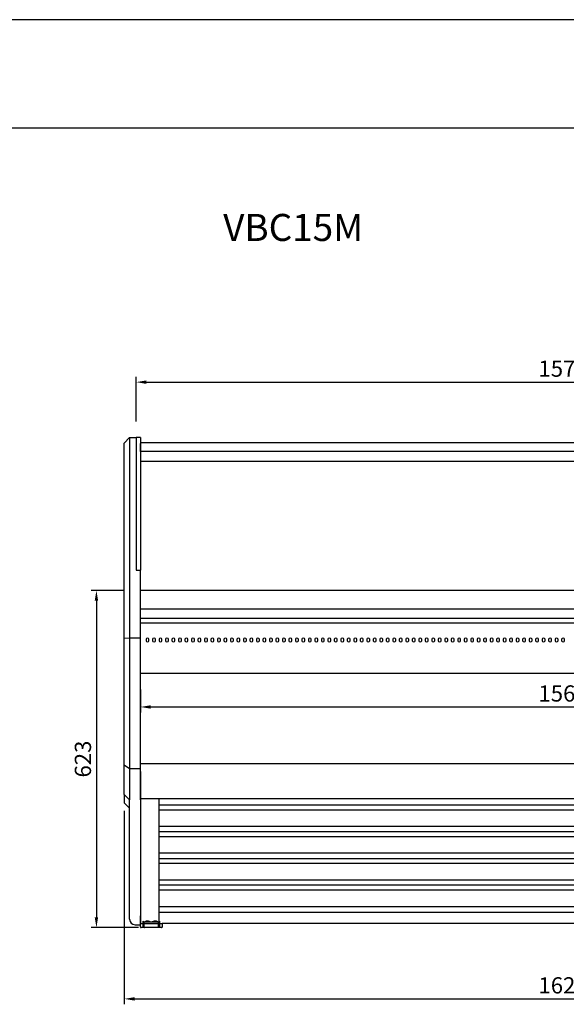
# Model space of a CAD drawing. Units: millimetres. Extents: x 0 to 11247, y 0 to 5940.
# Drawn here: x 4575 to 5585, y 4121 to 5940 of the extents above; entities that cross this region are included whole.
import ezdxf

# ---------------------------------------------------------------- set-up
doc = ezdxf.new("R2010")
doc.units = ezdxf.units.MM
doc.layers.add('COTAS', color=1, linetype='Continuous')
doc.styles.add('TXT', font='romans.shx')
doc.dimstyles.new('JUAN4', dxfattribs={"dimtxt": 30, "dimasz": 19, "dimexe": 10, "dimexo": 30, "dimgap": 10, "dimtad": 3, "dimdec": 1, "dimdsep": 46, "dimtxsty": 'Standard', "dimcen": 5, "dimclrd": 256, "dimclre": 256, "dimclrt": 1, "dimadec": 0, "dimazin": 0, "dimtp": 0.5, "dimtm": 0.5, "dimtfac": 0.125, "dimtdec": 1, "dimtofl": 0, "dimtmove": 0, "dimatfit": 0, "dimfxl": 1, "dimtolj": 1, "dimtzin": 0, "dimarcsym": 0})

# ---------------------------------------------------------------- blocks, each defined once
blk = doc.blocks.new('*D30')
at = {"layer": 'COTAS', "lineweight": -2}
for p, q in [((4789.9, 5197.8), (4789.9, 5280.3)), ((6367.9, 5196), (6367.9, 5280.3)), ((4808.9, 5270.3), (6348.9, 5270.3))]:
    blk.add_line(p, q, dxfattribs=at)
at = {"layer": 'COTAS'}
for points in [[(4808.9, 5273.5), (4808.9, 5267.1), (4789.9, 5270.3)], [(6348.9, 5273.5), (6348.9, 5267.1), (6367.9, 5270.3)]]:
    blk.add_solid(points, dxfattribs=at)
at = {"layer": 'Defpoints', "color": 0}
for p in [(6367.9, 5270.3), (4789.9, 5167.8), (6367.9, 5166)]:
    blk.add_point(p, dxfattribs=at)
at = {"layer": 'COTAS', "color": 1, "insert": (5578.9, 5295.3), "char_height": 30, "attachment_point": 5}
blk.add_mtext('\\A1;1578', dxfattribs=at)
blk = doc.blocks.new('*D32')
at = {"layer": 'COTAS', "lineweight": -2}
for p, q in [((4767.9, 4885.3), (4706.5, 4885.3)), ((4716.5, 4866.3), (4716.5, 4281.4)), ((4794.1, 4262.4), (4706.5, 4262.4))]:
    blk.add_line(p, q, dxfattribs=at)
at = {"layer": 'COTAS'}
for points in [[(4713.3, 4866.3), (4719.6, 4866.3), (4716.5, 4885.3)], [(4713.3, 4281.4), (4719.6, 4281.4), (4716.5, 4262.4)]]:
    blk.add_solid(points, dxfattribs=at)
at = {"layer": 'Defpoints', "color": 0}
for p in [(4797.9, 4885.3), (4716.5, 4262.4), (4824.1, 4262.4)]:
    blk.add_point(p, dxfattribs=at)
at = {"layer": 'COTAS', "color": 1, "insert": (4691.5, 4573.9), "char_height": 30, "attachment_point": 5, "rotation": 90}
blk.add_mtext('\\A1;623', dxfattribs=at)
blk = doc.blocks.new('*D33')
at = {"layer": 'COTAS', "lineweight": -2}
for p, q in [((4797.9, 4702.7), (4797.9, 4660.1)), ((6359.9, 4702.7), (6359.9, 4660.1)), ((4816.9, 4670.1), (6340.9, 4670.1))]:
    blk.add_line(p, q, dxfattribs=at)
at = {"layer": 'COTAS'}
for points in [[(4816.9, 4673.3), (4816.9, 4667), (4797.9, 4670.1)], [(6340.9, 4673.3), (6340.9, 4667), (6359.9, 4670.1)]]:
    blk.add_solid(points, dxfattribs=at)
at = {"layer": 'Defpoints', "color": 0}
for p in [(4797.9, 4732.7), (6359.9, 4732.7), (6359.9, 4670.1)]:
    blk.add_point(p, dxfattribs=at)
at = {"layer": 'COTAS', "color": 1, "insert": (5578.9, 4695.1), "char_height": 30, "attachment_point": 5}
blk.add_mtext('\\A1;1562', dxfattribs=at)
blk = doc.blocks.new('*D34')
at = {"layer": 'COTAS', "lineweight": -2}
for p, q in [((4767.9, 4478.3), (4767.9, 4120.8)), ((6389.9, 4470.7), (6389.9, 4120.8)), ((4786.9, 4130.8), (6370.9, 4130.8))]:
    blk.add_line(p, q, dxfattribs=at)
at = {"layer": 'COTAS'}
for points in [[(4786.9, 4133.9), (4786.9, 4127.6), (4767.9, 4130.8)], [(6370.9, 4133.9), (6370.9, 4127.6), (6389.9, 4130.8)]]:
    blk.add_solid(points, dxfattribs=at)
at = {"layer": 'Defpoints', "color": 0}
for p in [(4767.9, 4508.3), (6389.9, 4500.7), (6389.9, 4130.8)]:
    blk.add_point(p, dxfattribs=at)
at = {"layer": 'COTAS', "color": 1, "insert": (5578.9, 4155.8), "char_height": 30, "attachment_point": 5}
blk.add_mtext('\\A1;1622', dxfattribs=at)

msp = doc.modelspace()

# ---------------------------------------------------------------- linework, layer by layer
for p, q in [((10800, 5940), (0, 5940)), ((600, 5740), (10600, 5740))]:
    msp.add_line(p, q)
at = {"color": 7, "linetype": 'Continuous'}
for p, q in [((4777.89, 5167.79), (4767.89, 5157.79)), ((4777.89, 5167.79), (4789.89, 5167.79)), ((4777.89, 5167.79), (4777.89, 5129.27)), ((4789.89, 5167.79), (4789.89, 5164.14)), ((4797.89, 5167.79), (4789.89, 5167.79)), ((4797.89, 5167.79), (4797.89, 5164.14)), ((4767.89, 5124.4), (4767.89, 5157.79)), ((4789.89, 5164.14), (4789.89, 4923.11)), ((4797.89, 5164.14), (4797.89, 4929.41)), ((4797.9, 5142.16), (4797.9, 5156.88)), ((4798.9, 5158.8), (6359.91, 5158.8)), ((6359.91, 5142.16), (4797.89, 5142.16)), ((6359.91, 5142.1), (4797.89, 5142.1)), ((4767.89, 4928.88), (4767.89, 5124.4)), ((4777.89, 5129.27), (4777.89, 4978.9)), ((6359.91, 5123.94), (4797.89, 5123.94)), ((4777.89, 4978.9), (4777.89, 4954.07)), ((4777.89, 4954.07), (4777.89, 4932.79)), ((4777.89, 4932.79), (4777.89, 4797.76)), ((4767.89, 4797.3), (4767.89, 4928.88)), ((4789.89, 4923.11), (4797.89, 4923.11)), ((4789.89, 4922.76), (4797.89, 4922.76)), ((4797.89, 4929.41), (4797.89, 4923.11)), ((4797.89, 4922.76), (4797.89, 4923.11)), ((4797.89, 4797.76), (4797.89, 4922.76)), ((6359.89, 4885.34), (4797.89, 4885.34)), ((4797.89, 4851.62), (6359.89, 4851.62)), ((4797.89, 4834.32), (6359.89, 4834.32)), ((4797.89, 4825.59), (6358.89, 4825.59)), ((4797.9, 4825.59), (4797.9, 4825.59)), ((4767.89, 4797.3), (4777.89, 4797.76)), ((4767.89, 4563.33), (4767.89, 4797.3)), ((4777.89, 4797.76), (4797.89, 4797.76)), ((4777.89, 4797.76), (4777.89, 4556.73)), ((4797.89, 4556.73), (4797.89, 4797.76)), ((4808.15, 4795.33), (4808.15, 4792.2)), ((4813.65, 4792.2), (4813.65, 4795.33)), ((4820.15, 4795.33), (4820.15, 4792.2)), ((4825.65, 4792.2), (4825.65, 4795.33)), ((4832.15, 4795.33), (4832.15, 4792.2)), ((4837.65, 4792.2), (4837.65, 4795.33)), ((4844.15, 4795.33), (4844.15, 4792.2)), ((4849.65, 4792.2), (4849.65, 4795.33)), ((4856.15, 4795.33), (4856.15, 4792.2)), ((4861.65, 4792.2), (4861.65, 4795.33)), ((4868.15, 4795.33), (4868.15, 4792.2)), ((4873.65, 4792.2), (4873.65, 4795.33)), ((4880.15, 4795.33), (4880.15, 4792.2)), ((4885.65, 4792.2), (4885.65, 4795.33)), ((4892.15, 4795.33), (4892.15, 4792.2)), ((4897.65, 4792.2), (4897.65, 4795.33)), ((4904.15, 4795.33), (4904.15, 4792.2)), ((4909.65, 4792.2), (4909.65, 4795.33)), ((4916.15, 4795.33), (4916.15, 4792.2)), ((4921.65, 4792.2), (4921.65, 4795.33)), ((4928.15, 4795.33), (4928.15, 4792.2)), ((4933.65, 4792.2), (4933.65, 4795.33)), ((4940.15, 4795.33), (4940.15, 4792.2)), ((4945.65, 4792.2), (4945.65, 4795.33)), ((4952.15, 4795.33), (4952.15, 4792.2)), ((4957.65, 4792.2), (4957.65, 4795.33)), ((4964.15, 4795.33), (4964.15, 4792.2)), ((4969.65, 4792.2), (4969.65, 4795.33)), ((4976.15, 4795.33), (4976.15, 4792.2)), ((4981.65, 4792.2), (4981.65, 4795.33)), ((4988.15, 4795.33), (4988.15, 4792.2)), ((4993.65, 4792.2), (4993.65, 4795.33)), ((5000.15, 4795.33), (5000.15, 4792.2)), ((5005.65, 4792.2), (5005.65, 4795.33)), ((5012.15, 4795.33), (5012.15, 4792.2)), ((5017.65, 4792.2), (5017.65, 4795.33)), ((5024.15, 4795.33), (5024.15, 4792.2)), ((5029.65, 4792.2), (5029.65, 4795.33)), ((5036.15, 4795.33), (5036.15, 4792.2)), ((5041.65, 4792.2), (5041.65, 4795.33)), ((5048.15, 4795.33), (5048.15, 4792.2)), ((5053.65, 4792.2), (5053.65, 4795.33)), ((5060.15, 4795.33), (5060.15, 4792.2)), ((5065.65, 4792.2), (5065.65, 4795.33)), ((5072.15, 4795.33), (5072.15, 4792.2)), ((5077.65, 4792.2), (5077.65, 4795.33)), ((5084.15, 4795.33), (5084.15, 4792.2)), ((5089.65, 4792.2), (5089.65, 4795.33)), ((5096.15, 4795.33), (5096.15, 4792.2)), ((5101.65, 4792.2), (5101.65, 4795.33)), ((5108.15, 4795.33), (5108.15, 4792.2)), ((5113.65, 4792.2), (5113.65, 4795.33)), ((5120.15, 4795.33), (5120.15, 4792.2)), ((5125.65, 4792.2), (5125.65, 4795.33)), ((5132.15, 4795.33), (5132.15, 4792.2)), ((5137.65, 4792.2), (5137.65, 4795.33)), ((5144.15, 4795.33), (5144.15, 4792.2)), ((5149.65, 4792.2), (5149.65, 4795.33)), ((5156.15, 4795.33), (5156.15, 4792.2)), ((5161.65, 4792.2), (5161.65, 4795.33)), ((5168.15, 4795.33), (5168.15, 4792.2)), ((5173.65, 4792.2), (5173.65, 4795.33)), ((5180.15, 4795.33), (5180.15, 4792.2)), ((5185.65, 4792.2), (5185.65, 4795.33)), ((5192.15, 4795.33), (5192.15, 4792.2)), ((5197.65, 4792.2), (5197.65, 4795.33)), ((5204.15, 4795.33), (5204.15, 4792.2)), ((5209.65, 4792.2), (5209.65, 4795.33)), ((5216.15, 4795.33), (5216.15, 4792.2)), ((5221.65, 4792.2), (5221.65, 4795.33)), ((5228.15, 4795.33), (5228.15, 4792.2)), ((5233.65, 4792.2), (5233.65, 4795.33)), ((5240.15, 4795.33), (5240.15, 4792.2)), ((5245.65, 4792.2), (5245.65, 4795.33)), ((5252.15, 4795.33), (5252.15, 4792.2)), ((5257.65, 4792.2), (5257.65, 4795.33)), ((5264.15, 4795.33), (5264.15, 4792.2)), ((5269.65, 4792.2), (5269.65, 4795.33)), ((5276.15, 4795.33), (5276.15, 4792.2)), ((5281.65, 4792.2), (5281.65, 4795.33)), ((5288.15, 4795.33), (5288.15, 4792.2)), ((5293.65, 4792.2), (5293.65, 4795.33)), ((5300.15, 4795.33), (5300.15, 4792.2)), ((5305.65, 4792.2), (5305.65, 4795.33)), ((5312.15, 4795.33), (5312.15, 4792.2)), ((5317.65, 4792.2), (5317.65, 4795.33)), ((5324.15, 4795.33), (5324.15, 4792.2)), ((5329.65, 4792.2), (5329.65, 4795.33)), ((5336.15, 4795.33), (5336.15, 4792.2)), ((5341.65, 4792.2), (5341.65, 4795.33)), ((5348.15, 4795.33), (5348.15, 4792.2)), ((5353.65, 4792.2), (5353.65, 4795.33)), ((5360.15, 4795.33), (5360.15, 4792.2)), ((5365.65, 4792.2), (5365.65, 4795.33)), ((5372.15, 4795.33), (5372.15, 4792.2)), ((5377.65, 4792.2), (5377.65, 4795.33)), ((5384.15, 4795.33), (5384.15, 4792.2)), ((5389.65, 4792.2), (5389.65, 4795.33)), ((5396.15, 4795.33), (5396.15, 4792.2)), ((5401.65, 4792.2), (5401.65, 4795.33)), ((5408.15, 4795.33), (5408.15, 4792.2)), ((5413.65, 4792.2), (5413.65, 4795.33)), ((5420.15, 4795.33), (5420.15, 4792.2)), ((5425.65, 4792.2), (5425.65, 4795.33)), ((5432.15, 4795.33), (5432.15, 4792.2)), ((5437.65, 4792.2), (5437.65, 4795.33)), ((5444.15, 4795.33), (5444.15, 4792.2)), ((5449.65, 4792.2), (5449.65, 4795.33)), ((5456.15, 4795.33), (5456.15, 4792.2)), ((5461.65, 4792.2), (5461.65, 4795.33)), ((5468.15, 4795.33), (5468.15, 4792.2)), ((5473.65, 4792.2), (5473.65, 4795.33)), ((5480.15, 4795.33), (5480.15, 4792.2)), ((5485.65, 4792.2), (5485.65, 4795.33)), ((5492.15, 4795.33), (5492.15, 4792.2)), ((5497.65, 4792.2), (5497.65, 4795.33)), ((5504.15, 4795.33), (5504.15, 4792.2)), ((5509.65, 4792.2), (5509.65, 4795.33)), ((5516.15, 4795.33), (5516.15, 4792.2)), ((5521.65, 4792.2), (5521.65, 4795.33)), ((5528.15, 4795.33), (5528.15, 4792.2)), ((5533.65, 4792.2), (5533.65, 4795.33)), ((5540.15, 4795.33), (5540.15, 4792.2)), ((5545.65, 4792.2), (5545.65, 4795.33)), ((5552.15, 4795.33), (5552.15, 4792.2)), ((5557.65, 4792.2), (5557.65, 4795.33)), ((5564.15, 4795.33), (5564.15, 4792.2)), ((5569.65, 4792.2), (5569.65, 4795.33)), ((5576.15, 4795.33), (5576.15, 4792.2)), ((5581.65, 4792.2), (5581.65, 4795.33)), ((4797.9, 4782.14), (4797.9, 4782.78)), ((4797.9, 4733.44), (4797.9, 4782.14)), ((4797.9, 4732.7), (6359.9, 4732.7)), ((4767.89, 4508.32), (4767.89, 4563.33)), ((4767.89, 4563.33), (4777.89, 4556.73)), ((4777.89, 4556.73), (4797.89, 4556.73)), ((4777.89, 4556.73), (4777.89, 4498.57)), ((4797.89, 4498.57), (4797.89, 4556.73)), ((4797.95, 4550.88), (4797.89, 4550.88)), ((4797.9, 4550.83), (4797.9, 4550.37)), ((4797.9, 4550.37), (4797.95, 4550.37)), ((4797.9, 4550.37), (4797.95, 4450.18)), ((4797.95, 4500.6), (4797.95, 4565.34)), ((6359.91, 4565.34), (4797.95, 4565.34)), ((4797.9, 4532.87), (4797.89, 4532.87)), ((4797.9, 4532.38), (4797.89, 4532.38)), ((4797.9, 4528.36), (4797.89, 4528.36)), ((4797.89, 4527.87), (4797.9, 4527.87)), ((4767.89, 4508.32), (4767.89, 4493.03)), ((4767.89, 4508.32), (4777.89, 4498.57)), ((4777.89, 4287.66), (4777.89, 4498.57)), ((6359.91, 4500.39), (4797.95, 4500.39)), ((4832.15, 4270.37), (4832.15, 4500.39)), ((4767.89, 4493.03), (4777.89, 4483.03)), ((6325.75, 4488.63), (4832.15, 4488.63)), ((6325.75, 4479.73), (4832.15, 4479.73)), ((4797.9, 4450.23), (4797.9, 4320.55)), ((6325.75, 4449.31), (4832.15, 4449.31)), ((6325.75, 4439.2), (4832.15, 4439.2)), ((6325.75, 4430.3), (4832.15, 4430.3)), ((6325.75, 4399.87), (4832.15, 4399.87)), ((6325.75, 4389.77), (4832.15, 4389.77)), ((6325.75, 4380.87), (4832.15, 4380.87)), ((6325.75, 4350.44), (4832.15, 4350.44)), ((4832.15, 4341.6), (6325.75, 4341.6)), ((6325.75, 4331.43), (4832.15, 4331.43)), ((4797.9, 4320.55), (4797.9, 4270.37)), ((6325.75, 4301), (4832.15, 4301)), ((4777.89, 4277.79), (4777.89, 4287.66)), ((4797.9, 4288.36), (4797.89, 4288.36)), ((4797.89, 4287.87), (4797.9, 4287.87)), ((4797.89, 4267.79), (4797.89, 4284.23)), ((4797.95, 4278.76), (4797.95, 4272.18)), ((6325.75, 4290.37), (4832.15, 4290.37)), ((4787.89, 4267.79), (4797.89, 4267.79)), ((4797.9, 4270.37), (4837.9, 4270.37)), ((4797.9, 4263.37), (4797.9, 4270.37)), ((4798.9, 4270.37), (4836.9, 4270.37)), ((4836.9, 4262.37), (4798.9, 4262.37)), ((4802.91, 4274.37), (4802.9, 4274.37)), ((4802.9, 4262.37), (4802.9, 4274.37)), ((4802.91, 4274.37), (4804.91, 4272.37)), ((4804.91, 4262.87), (4804.91, 4272.37)), ((4804.91, 4272.37), (4804.98, 4272.3)), ((4817.65, 4272.37), (4805.16, 4272.37)), ((4817.9, 4262.37), (4805.41, 4262.37)), ((4810.87, 4274.37), (4809.94, 4274.37)), ((4817.9, 4272.37), (4817.9, 4272.3)), ((4830.39, 4262.37), (4817.9, 4262.37)), ((4830.64, 4272.37), (4818.15, 4272.37)), ((4825.86, 4274.37), (4824.93, 4274.37)), ((4830.89, 4272.37), (4830.82, 4272.3)), ((4830.89, 4272.37), (4832.89, 4274.37)), ((4830.89, 4272.37), (4830.89, 4262.87)), ((4832.89, 4274.37), (4832.9, 4274.37)), ((4832.9, 4274.37), (4832.9, 4262.37)), ((6319.9, 4270.37), (4837.9, 4270.37)), ((4837.9, 4270.37), (4837.9, 4263.37))]:
    msp.add_line(p, q, dxfattribs=at)
for centre, radius, start, end in [((4799.95, 4455.94), 3, 131.81031, 133.10467), ((4799.95, 4452.42), 3, 226.89533, 228.18969), ((4787.89, 4277.79), 10, 180, 270), ((4798.9, 4263.37), 1, 180, 270), ((4805.41, 4262.87), 0.5, 180, 270), ((4830.39, 4262.87), 0.5, 270, 0), ((4836.9, 4263.37), 1, 270, 0)]:
    msp.add_arc(centre, radius, start, end, dxfattribs=at)
for centre, major_axis, ratio, start_param, end_param in [((4810.9, 4795.33), (-2.75, 0), 0.6946584, 3.1415927, 6.2831853), ((4810.9, 4792.2), (2.75, 0), 0.6946584, 3.1415927, 6.2831853), ((4822.9, 4795.33), (-2.75, 0), 0.6946584, 3.1415927, 6.2831853), ((4822.9, 4792.2), (2.75, 0), 0.6946584, 3.1415927, 6.2831853), ((4834.9, 4795.33), (-2.75, 0), 0.6946584, 3.1415927, 6.2831853), ((4834.9, 4792.2), (2.75, 0), 0.6946584, 3.1415927, 6.2831853), ((4846.9, 4795.33), (-2.75, 0), 0.6946584, 3.1415927, 6.2831853), ((4846.9, 4792.2), (2.75, 0), 0.6946584, 3.1415927, 6.2831853), ((4858.9, 4795.33), (-2.75, 0), 0.6946584, 3.1415927, 6.2831853), ((4858.9, 4792.2), (2.75, 0), 0.6946584, 3.1415927, 6.2831853), ((4870.9, 4795.33), (-2.75, 0), 0.6946584, 3.1415927, 6.2831853), ((4870.9, 4792.2), (2.75, 0), 0.6946584, 3.1415927, 6.2831853), ((4882.9, 4795.33), (-2.75, 0), 0.6946584, 3.1415927, 6.2831853), ((4882.9, 4792.2), (2.75, 0), 0.6946584, 3.1415927, 6.2831853), ((4894.9, 4795.33), (-2.75, 0), 0.6946584, 3.1415927, 6.2831853), ((4894.9, 4792.2), (2.75, 0), 0.6946584, 3.1415927, 6.2831853), ((4906.9, 4795.33), (-2.75, 0), 0.6946584, 3.1415927, 6.2831853), ((4906.9, 4792.2), (2.75, 0), 0.6946584, 3.1415927, 6.2831853), ((4918.9, 4795.33), (-2.75, 0), 0.6946584, 3.1415927, 6.2831853), ((4918.9, 4792.2), (2.75, 0), 0.6946584, 3.1415927, 6.2831853), ((4930.9, 4795.33), (-2.75, 0), 0.6946584, 3.1415927, 6.2831853), ((4930.9, 4792.2), (2.75, 0), 0.6946584, 3.1415927, 6.2831853), ((4942.9, 4795.33), (-2.75, 0), 0.6946584, 3.1415927, 6.2831853), ((4942.9, 4792.2), (2.75, 0), 0.6946584, 3.1415927, 6.2831853), ((4954.9, 4795.33), (-2.75, 0), 0.6946584, 3.1415927, 6.2831853), ((4954.9, 4792.2), (2.75, 0), 0.6946584, 3.1415927, 6.2831853), ((4966.9, 4795.33), (-2.75, 0), 0.6946584, 3.1415927, 6.2831853), ((4966.9, 4792.2), (2.75, 0), 0.6946584, 3.1415927, 6.2831853), ((4978.9, 4795.33), (-2.75, 0), 0.6946584, 3.1415927, 6.2831853), ((4978.9, 4792.2), (2.75, 0), 0.6946584, 3.1415927, 6.2831853), ((4990.9, 4795.33), (-2.75, 0), 0.6946584, 3.1415927, 6.2831853), ((4990.9, 4792.2), (2.75, 0), 0.6946584, 3.1415927, 6.2831853), ((5002.9, 4795.33), (-2.75, 0), 0.6946584, 3.1415927, 6.2831853), ((5002.9, 4792.2), (2.75, 0), 0.6946584, 3.1415927, 6.2831853), ((5014.9, 4795.33), (-2.75, 0), 0.6946584, 3.1415927, 6.2831853), ((5014.9, 4792.2), (2.75, 0), 0.6946584, 3.1415927, 6.2831853), ((5026.9, 4795.33), (-2.75, 0), 0.6946584, 3.1415927, 6.2831853), ((5026.9, 4792.2), (2.75, 0), 0.6946584, 3.1415927, 6.2831853), ((5038.9, 4795.33), (-2.75, 0), 0.6946584, 3.1415927, 6.2831853), ((5038.9, 4792.2), (2.75, 0), 0.6946584, 3.1415927, 6.2831853), ((5050.9, 4795.33), (-2.75, 0), 0.6946584, 3.1415927, 6.2831853), ((5050.9, 4792.2), (2.75, 0), 0.6946584, 3.1415927, 6.2831853), ((5062.9, 4795.33), (-2.75, 0), 0.6946584, 3.1415927, 6.2831853), ((5062.9, 4792.2), (2.75, 0), 0.6946584, 3.1415927, 6.2831853), ((5074.9, 4795.33), (-2.75, 0), 0.6946584, 3.1415927, 6.2831853), ((5074.9, 4792.2), (2.75, 0), 0.6946584, 3.1415927, 6.2831853), ((5086.9, 4795.33), (-2.75, 0), 0.6946584, 3.1415927, 6.2831853), ((5086.9, 4792.2), (2.75, 0), 0.6946584, 3.1415927, 6.2831853), ((5098.9, 4795.33), (-2.75, 0), 0.6946584, 3.1415927, 6.2831853), ((5098.9, 4792.2), (2.75, 0), 0.6946584, 3.1415927, 6.2831853), ((5110.9, 4795.33), (-2.75, 0), 0.6946584, 3.1415927, 6.2831853), ((5110.9, 4792.2), (2.75, 0), 0.6946584, 3.1415927, 6.2831853), ((5122.9, 4795.33), (-2.75, 0), 0.6946584, 3.1415927, 6.2831853), ((5122.9, 4792.2), (2.75, 0), 0.6946584, 3.1415927, 6.2831853), ((5134.9, 4795.33), (-2.75, 0), 0.6946584, 3.1415927, 6.2831853), ((5134.9, 4792.2), (2.75, 0), 0.6946584, 3.1415927, 6.2831853), ((5146.9, 4795.33), (-2.75, 0), 0.6946584, 3.1415927, 6.2831853), ((5146.9, 4792.2), (2.75, 0), 0.6946584, 3.1415927, 6.2831853), ((5158.9, 4795.33), (-2.75, 0), 0.6946584, 3.1415927, 6.2831853), ((5158.9, 4792.2), (2.75, 0), 0.6946584, 3.1415927, 6.2831853), ((5170.9, 4795.33), (-2.75, 0), 0.6946584, 3.1415927, 6.2831853), ((5170.9, 4792.2), (2.75, 0), 0.6946584, 3.1415927, 6.2831853), ((5182.9, 4795.33), (-2.75, 0), 0.6946584, 3.1415927, 6.2831853), ((5182.9, 4792.2), (2.75, 0), 0.6946584, 3.1415927, 6.2831853), ((5194.9, 4795.33), (-2.75, 0), 0.6946584, 3.1415927, 6.2831853), ((5194.9, 4792.2), (2.75, 0), 0.6946584, 3.1415927, 6.2831853), ((5206.9, 4795.33), (-2.75, 0), 0.6946584, 3.1415927, 6.2831853), ((5206.9, 4792.2), (2.75, 0), 0.6946584, 3.1415927, 6.2831853), ((5218.9, 4795.33), (-2.75, 0), 0.6946584, 3.1415927, 6.2831853), ((5218.9, 4792.2), (2.75, 0), 0.6946584, 3.1415927, 6.2831853), ((5230.9, 4795.33), (-2.75, 0), 0.6946584, 3.1415927, 6.2831853), ((5230.9, 4792.2), (2.75, 0), 0.6946584, 3.1415927, 6.2831853), ((5242.9, 4795.33), (-2.75, 0), 0.6946584, 3.1415927, 6.2831853), ((5242.9, 4792.2), (2.75, 0), 0.6946584, 3.1415927, 6.2831853), ((5254.9, 4795.33), (-2.75, 0), 0.6946584, 3.1415927, 6.2831853), ((5254.9, 4792.2), (2.75, 0), 0.6946584, 3.1415927, 6.2831853), ((5266.9, 4795.33), (-2.75, 0), 0.6946584, 3.1415927, 6.2831853), ((5266.9, 4792.2), (2.75, 0), 0.6946584, 3.1415927, 6.2831853), ((5278.9, 4795.33), (-2.75, 0), 0.6946584, 3.1415927, 6.2831853), ((5278.9, 4792.2), (2.75, 0), 0.6946584, 3.1415927, 6.2831853), ((5290.9, 4795.33), (-2.75, 0), 0.6946584, 3.1415927, 6.2831853), ((5290.9, 4792.2), (2.75, 0), 0.6946584, 3.1415927, 6.2831853), ((5302.9, 4795.33), (-2.75, 0), 0.6946584, 3.1415927, 6.2831853), ((5302.9, 4792.2), (2.75, 0), 0.6946584, 3.1415927, 6.2831853), ((5314.9, 4795.33), (-2.75, 0), 0.6946584, 3.1415927, 6.2831853), ((5314.9, 4792.2), (2.75, 0), 0.6946584, 3.1415927, 6.2831853), ((5326.9, 4795.33), (-2.75, 0), 0.6946584, 3.1415927, 6.2831853), ((5326.9, 4792.2), (2.75, 0), 0.6946584, 3.1415927, 6.2831853), ((5338.9, 4795.33), (-2.75, 0), 0.6946584, 3.1415927, 6.2831853), ((5338.9, 4792.2), (2.75, 0), 0.6946584, 3.1415927, 6.2831853), ((5350.9, 4795.33), (-2.75, 0), 0.6946584, 3.1415927, 6.2831853), ((5350.9, 4792.2), (2.75, 0), 0.6946584, 3.1415927, 6.2831853), ((5362.9, 4795.33), (-2.75, 0), 0.6946584, 3.1415927, 6.2831853), ((5362.9, 4792.2), (2.75, 0), 0.6946584, 3.1415927, 6.2831853), ((5374.9, 4795.33), (-2.75, 0), 0.6946584, 3.1415927, 6.2831853), ((5374.9, 4792.2), (2.75, 0), 0.6946584, 3.1415927, 6.2831853), ((5386.9, 4795.33), (-2.75, 0), 0.6946584, 3.1415927, 6.2831853), ((5386.9, 4792.2), (2.75, 0), 0.6946584, 3.1415927, 6.2831853), ((5398.9, 4795.33), (-2.75, 0), 0.6946584, 3.1415927, 6.2831853), ((5398.9, 4792.2), (2.75, 0), 0.6946584, 3.1415927, 6.2831853), ((5410.9, 4795.33), (-2.75, 0), 0.6946584, 3.1415927, 6.2831853), ((5410.9, 4792.2), (2.75, 0), 0.6946584, 3.1415927, 6.2831853), ((5422.9, 4795.33), (-2.75, 0), 0.6946584, 3.1415927, 6.2831853), ((5422.9, 4792.2), (2.75, 0), 0.6946584, 3.1415927, 6.2831853), ((5434.9, 4795.33), (-2.75, 0), 0.6946584, 3.1415927, 6.2831853), ((5434.9, 4792.2), (2.75, 0), 0.6946584, 3.1415927, 6.2831853), ((5446.9, 4795.33), (-2.75, 0), 0.6946584, 3.1415927, 6.2831853), ((5446.9, 4792.2), (2.75, 0), 0.6946584, 3.1415927, 6.2831853), ((5458.9, 4795.33), (-2.75, 0), 0.6946584, 3.1415927, 6.2831853), ((5458.9, 4792.2), (2.75, 0), 0.6946584, 3.1415927, 6.2831853), ((5470.9, 4795.33), (-2.75, 0), 0.6946584, 3.1415927, 6.2831853), ((5470.9, 4792.2), (2.75, 0), 0.6946584, 3.1415927, 6.2831853), ((5482.9, 4795.33), (-2.75, 0), 0.6946584, 3.1415927, 6.2831853), ((5482.9, 4792.2), (2.75, 0), 0.6946584, 3.1415927, 6.2831853), ((5494.9, 4795.33), (-2.75, 0), 0.6946584, 3.1415927, 6.2831853), ((5494.9, 4792.2), (2.75, 0), 0.6946584, 3.1415927, 6.2831853), ((5506.9, 4795.33), (-2.75, 0), 0.6946584, 3.1415927, 6.2831853), ((5506.9, 4792.2), (2.75, 0), 0.6946584, 3.1415927, 6.2831853), ((5518.9, 4795.33), (-2.75, 0), 0.6946584, 3.1415927, 6.2831853), ((5518.9, 4792.2), (2.75, 0), 0.6946584, 3.1415927, 6.2831853), ((5530.9, 4795.33), (-2.75, 0), 0.6946584, 3.1415927, 6.2831853), ((5530.9, 4792.2), (2.75, 0), 0.6946584, 3.1415927, 6.2831853), ((5542.9, 4795.33), (-2.75, 0), 0.6946584, 3.1415927, 6.2831853), ((5542.9, 4792.2), (2.75, 0), 0.6946584, 3.1415927, 6.2831853), ((5554.9, 4795.33), (-2.75, 0), 0.6946584, 3.1415927, 6.2831853), ((5554.9, 4792.2), (2.75, 0), 0.6946584, 3.1415927, 6.2831853), ((5566.9, 4795.33), (-2.75, 0), 0.6946584, 3.1415927, 6.2831853), ((5566.9, 4792.2), (2.75, 0), 0.6946584, 3.1415927, 6.2831853), ((5578.9, 4795.33), (-2.75, 0), 0.6946584, 3.1415927, 6.2831853), ((5578.9, 4792.2), (2.75, 0), 0.6946584, 3.1415927, 6.2831853), ((4817.9, 4259.38), (-12.99, 12.99), 0.5773503, -0.4877845, 0), ((4805.41, 4271.87), (-0.433, 0.433), 0.5773503, -0.5235988, 0), ((4817.9, 4259.38), (-12.99, 12.99), 0.5773503, -1.0471976, -0.5594131), ((4817.9, 4271.87), (-0.433, 0.433), 0.5773503, -1.0471976, -0.5235988), ((4817.9, 4259.38), (12.99, 12.99), 0.5773503, 0.5594131, 1.0471976), ((4817.9, 4271.87), (0.433, 0.433), 0.5773503, 0.5235988, 1.0471976), ((4817.9, 4259.38), (12.99, 12.99), 0.5773503, 0, 0.4877845), ((4830.39, 4271.87), (0.433, 0.433), 0.5773503, 0, 0.5235988)]:
    msp.add_ellipse(centre, major_axis=major_axis, ratio=ratio, start_param=start_param, end_param=end_param, dxfattribs=at)

# ---------------------------------------------------------------- texts
at = {"insert": (4950.74, 5581.13), "char_height": 50, "width": 198.4152, "attachment_point": 1, "style": 'TXT'}
msp.add_mtext('VBC15M', dxfattribs=at)

# ---------------------------------------------------------------- dimensions: what is measured, and where the dimension line sits
at = {"layer": 'COTAS'}
for base, p1, p2, picture, middle in [((6367.91, 5270.31), (4789.89, 5167.79), (6367.91, 5165.96), '*D30', (5578.9, 5295.31)), ((6359.9, 4670.13), (4797.9, 4732.7), (6359.9, 4732.7), '*D33', (5578.9, 4695.13)), ((6389.91, 4130.76), (4767.89, 4508.32), (6389.91, 4500.67), '*D34', (5578.9, 4155.76))]:
    dim = msp.add_linear_dim(base=base, p1=p1, p2=p2, dimstyle='JUAN4', dxfattribs=at)
    dim.commit()
    dim.dimension.update_dxf_attribs({"geometry": picture, "text_midpoint": middle})
dim = msp.add_linear_dim(base=(4716.45, 4262.37), p1=(4797.89, 4885.34), p2=(4824.15, 4262.37), angle=90, dimstyle='JUAN4', dxfattribs=at)
dim.commit()
dim.dimension.update_dxf_attribs({"geometry": '*D32', "text_midpoint": (4691.45, 4573.85)})

doc.saveas('drawing.dxf')
